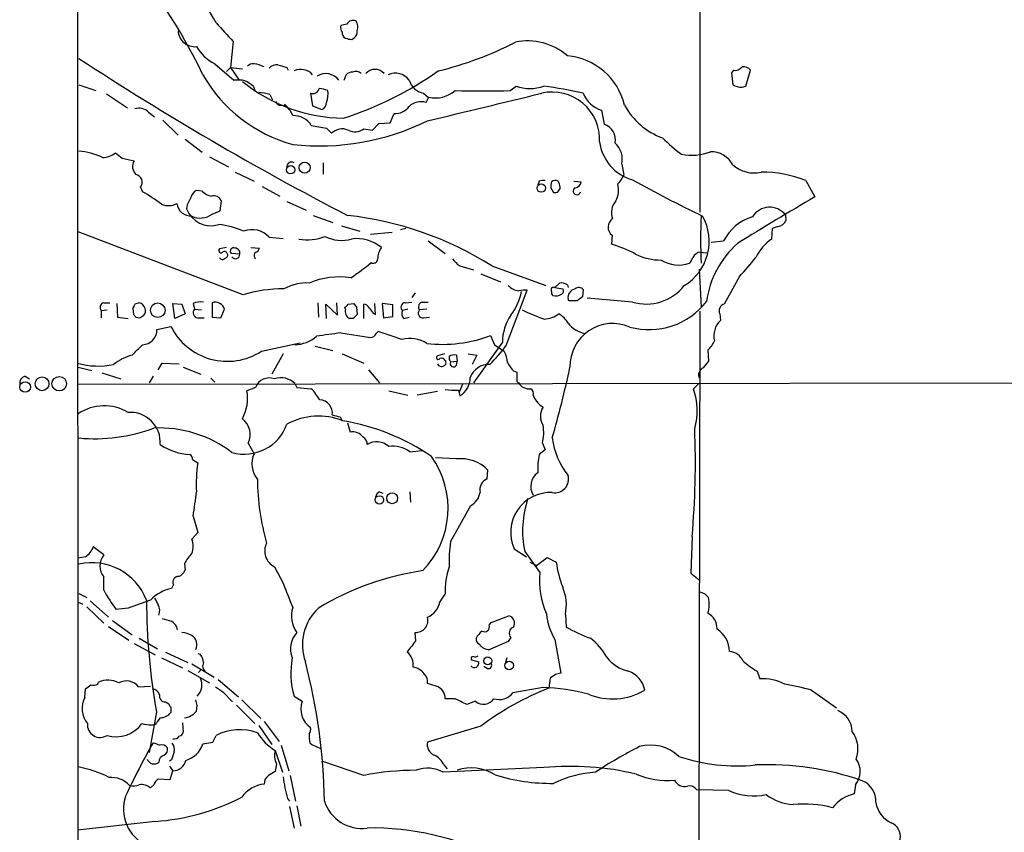
# Model space of a CAD drawing. Extents: x 5 to 1057, y 8 to 907.
# Drawn here: x 56 to 183, y 637 to 742 of the extents above; entities that cross this region are included whole.
import ezdxf

# ---------------------------------------------------------------- set-up
doc = ezdxf.new("R2010")
doc.units = 0
doc.header["$MEASUREMENT"] = 0
doc.layers.add('MAIN', color=5, linetype='CONTINUOUS')

msp = doc.modelspace()

# ---------------------------------------------------------------- linework, layer by layer
at = {"layer": 'MAIN'}
for p, q in [((63.8387, 55.2026), (63.5, 855.218)), ((143.6793, 855.3026), (143.764, 717.3806)), ((98.2133, 741.5953), (97.4513, 741.426)), ((83.566, 739.394), (83.2273, 736.0073)), ((98.8907, 739.648), (99.2293, 739.902)), ((81.1953, 736.5153), (83.6507, 734.3986)), ((82.7193, 735.4993), (83.2273, 736.0073)), ((83.2273, 736.0073), (84.7513, 735.838)), ((83.2273, 736.0073), (84.328, 734.3986)), ((90.5087, 736.0073), (90.678, 735.6686)), ((148.082, 735.6686), (147.828, 735.33)), ((147.828, 735.33), (147.9973, 733.806)), ((149.6907, 733.6366), (150.2833, 735.6686)), ((97.8747, 734.3986), (98.1287, 735.076)), ((63.6693, 733.806), (65.8707, 733.044)), ((67.2253, 732.6206), (69.9347, 730.8426)), ((86.1907, 733.552), (86.36, 733.044)), ((93.5567, 732.7053), (93.8107, 731.0966)), ((108.1193, 732.7053), (108.7967, 732.1126)), ((119.2953, 733.044), (120.0573, 733.6366)), ((149.1827, 733.4673), (149.6907, 733.6366)), ((88.3073, 732.536), (88.646, 731.8586)), ((108.458, 731.52), (108.7967, 732.1973)), ((72.644, 730.25), (73.406, 729.6573)), ((89.916, 731.1813), (90.3393, 731.0966)), ((93.8107, 731.0966), (94.996, 730.5886)), ((103.8013, 728.8953), (104.3093, 730.0806)), ((131.064, 730.504), (131.4027, 728.726)), ((74.5067, 729.234), (76.454, 727.2866)), ((101.5153, 727.964), (102.362, 728.8106)), ((102.362, 728.8106), (103.8013, 728.8953)), ((93.6413, 728.5566), (95.5887, 728.218)), ((95.5887, 728.218), (96.266, 727.5406)), ((100.4147, 728.1333), (101.5153, 727.964)), ((77.3853, 726.7786), (79.5867, 725.0853)), ((69.2573, 724.3233), (70.7813, 723.9846)), ((80.518, 724.4926), (82.9733, 723.2226)), ((95.1653, 723.7306), (95.1653, 722.2913)), ((83.82, 722.5453), (86.2753, 721.36)), ((133.6887, 723.5613), (133.9427, 722.122)), ((123.0207, 721.36), (122.8513, 720.852)), ((127.508, 721.36), (128.4393, 721.2753)), ((157.3953, 721.4446), (158.5807, 719.328)), ((71.628, 720.598), (71.882, 720.0053)), ((79.5867, 720.09), (78.8247, 720.1746)), ((87.2913, 720.6826), (89.5773, 719.4126)), ((124.5447, 720.5133), (124.8833, 719.9206)), ((81.8727, 717.55), (82.042, 718.82)), ((90.5087, 718.7353), (92.964, 717.6346)), ((77.6393, 718.312), (77.5547, 717.804)), ((80.8567, 717.1266), (81.8727, 717.55)), ((93.8953, 716.9573), (96.4353, 716.026)), ((154.7707, 717.042), (154.8553, 716.28)), ((84.836, 706.7126), (63.5847, 714.8406)), ((97.536, 715.6026), (99.9067, 714.9253)), ((105.8333, 715.264), (105.156, 715.0946)), ((153.0773, 715.264), (152.9927, 713.9093)), ((153.8393, 715.518), (153.0773, 715.264)), ((88.2227, 714.1633), (90.0007, 713.994)), ((104.0553, 714.756), (101.2613, 714.502)), ((108.712, 713.6553), (110.9133, 712.0466)), ((132.4187, 714.4173), (132.334, 713.232)), ((145.2033, 713.486), (146.812, 713.6553)), ((82.7193, 712.8086), (81.788, 712.6393)), ((85.852, 712.8086), (86.9527, 712.724)), ((84.4127, 711.962), (83.312, 712.0466)), ((143.8487, 712.216), (144.6953, 712.1313)), ((112.776, 710.438), (114.554, 709.93)), ((116.9247, 710.438), (123.8673, 707.898)), ((143.6793, 710.0146), (143.9333, 705.104)), ((115.4853, 709.422), (118.0253, 708.406)), ((148.844, 709.0833), (146.8967, 705.5273)), ((118.7873, 700.1933), (121.4967, 707.3053)), ((125.0527, 707.644), (125.6453, 708.2366)), ((125.0527, 707.644), (126.0687, 707.4746)), ((126.6613, 707.9826), (126.746, 707.644)), ((128.6933, 707.39), (128.6087, 706.4586)), ((107.0187, 706.9666), (106.5953, 706.374)), ((126.9153, 705.9506), (126.746, 706.12)), ((135.0433, 705.7813), (129.2013, 706.2893)), ((66.548, 704.6806), (67.31, 704.7653)), ((66.548, 704.6806), (66.548, 703.7493)), ((66.8867, 705.6966), (67.6487, 705.6966)), ((68.58, 705.612), (68.6647, 703.834)), ((70.612, 704.9346), (70.6967, 704.1726)), ((71.4587, 705.6966), (70.866, 705.5273)), ((76.0307, 703.6646), (75.7767, 705.612)), ((75.7767, 705.612), (76.962, 705.5273)), ((76.962, 705.5273), (77.3853, 704.2573)), ((78.4013, 705.612), (78.5707, 704.85)), ((78.5707, 704.85), (79.502, 704.7653)), ((80.8567, 705.6966), (80.8567, 703.834)), ((81.9573, 703.7493), (82.4653, 704.85)), ((94.488, 705.6966), (94.5727, 703.834)), ((95.5887, 703.6646), (95.504, 705.5273)), ((95.504, 705.5273), (97.028, 704.088)), ((97.028, 704.088), (96.9433, 705.6966)), ((98.044, 704.85), (97.9593, 705.104)), ((98.3827, 705.5273), (99.1447, 705.612)), ((99.4833, 705.104), (99.568, 704.1726)), ((100.4147, 703.6646), (100.4147, 705.5273)), ((101.9387, 704.1726), (101.854, 705.612)), ((104.14, 705.4426), (102.7853, 705.612)), ((102.7853, 705.612), (102.9547, 703.7493)), ((104.14, 703.9186), (104.14, 705.4426)), ((106.0873, 704.85), (105.41, 704.6806)), ((105.7487, 705.6966), (106.5953, 705.7813)), ((108.5427, 704.85), (107.6113, 704.7653)), ((107.95, 705.7813), (108.712, 705.7813)), ((68.6647, 703.834), (70.0193, 703.6646)), ((71.0353, 703.834), (71.5433, 703.7493)), ((77.3853, 704.2573), (76.0307, 703.6646)), ((78.994, 703.7493), (79.8407, 703.7493)), ((80.8567, 703.834), (81.9573, 703.7493)), ((99.06, 703.6646), (98.552, 703.6646)), ((101.6, 704.342), (101.9387, 704.1726)), ((102.9547, 703.7493), (104.14, 703.9186)), ((105.5793, 703.6646), (106.2567, 703.834)), ((108.1193, 703.7493), (108.8813, 703.834)), ((143.764, 704.596), (143.5947, 624.332)), ((146.304, 704.2573), (146.3887, 703.4106)), ((73.7447, 702.2253), (75.5227, 702.6486)), ((97.4513, 701.802), (101.2613, 701.2093)), ((102.0233, 701.7173), (102.2773, 701.9713)), ((87.2067, 699.4313), (92.202, 700.532)), ((94.1493, 700.1086), (96.4353, 699.516)), ((118.2793, 700.6166), (114.554, 695.3673)), ((117.2633, 700.278), (118.5333, 699.4313)), ((144.78, 699.6006), (144.8647, 698.1613)), ((90.0007, 699.0926), (88.5613, 696.468)), ((97.6207, 699.0926), (100.4147, 697.9073)), ((110.8287, 699.0926), (109.8973, 698.8386)), ((112.3527, 698.9233), (112.4373, 698.1613)), ((113.8767, 699.0926), (114.9773, 698.9233)), ((114.9773, 698.9233), (114.3847, 697.738)), ((63.5847, 697.3993), (65.3627, 696.976)), ((73.914, 697.0606), (74.422, 697.9073)), ((74.422, 697.9073), (76.6233, 697.8226)), ((77.1313, 697.3993), (79.4173, 696.468)), ((101.0073, 697.0606), (102.4467, 695.3673)), ((111.5907, 698.0766), (112.4373, 698.1613)), ((112.3527, 697.6533), (112.4373, 698.1613)), ((56.7267, 696.214), (57.3193, 695.8753)), ((63.5847, 695.198), (865.632, 696.214)), ((66.6327, 696.6373), (69.088, 695.8753)), ((73.2367, 696.214), (72.7287, 695.3673)), ((80.6873, 695.96), (81.1953, 695.452)), ((119.7187, 696.8913), (120.142, 696.722)), ((86.4447, 694.7746), (85.344, 694.3513)), ((91.5247, 695.2826), (91.7787, 694.7746)), ((91.7787, 694.7746), (93.6413, 694.6053)), ((113.1993, 695.2826), (112.6913, 694.182)), ((143.5947, 695.2826), (142.9173, 694.6053)), ((103.632, 694.3513), (106.0873, 693.7586)), ((109.8973, 694.2666), (107.2727, 693.7586)), ((112.6067, 694.436), (112.776, 693.674)), ((97.3667, 690.9646), (97.6207, 690.4566)), ((98.298, 690.2026), (98.6367, 689.0173)), ((85.5133, 687.578), (86.2753, 686.2233)), ((123.444, 687.578), (123.7827, 686.7313)), ((106.3413, 686.4773), (107.95, 686.6466)), ((112.3527, 685.546), (109.6433, 685.7153)), ((123.7827, 686.7313), (123.0207, 686.1386)), ((78.3167, 685.4613), (78.994, 685.038)), ((116.332, 683.006), (116.4167, 684.1066)), ((102.4467, 681.3126), (102.87, 681.1433)), ((106.3413, 681.3126), (106.426, 679.958)), ((111.5907, 674.878), (114.2153, 679.5346)), ((78.4013, 678.18), (78.994, 676.0633)), ((78.994, 676.0633), (78.232, 675.2166)), ((142.748, 675.5553), (142.5787, 670.814)), ((66.8867, 673.1846), (65.532, 674.2006)), ((64.516, 672.9306), (63.5847, 672.7613)), ((119.8033, 673.9466), (121.412, 672.9306)), ((121.158, 673.608), (123.1053, 670.8986)), ((77.3007, 672.084), (77.3853, 671.2373)), ((88.9, 671.6606), (90.0007, 669.544)), ((121.8353, 672.2533), (122.682, 671.83)), ((122.682, 671.83), (124.0367, 672.846)), ((124.0367, 672.846), (125.222, 672.2533)), ((142.5787, 670.814), (143.6793, 669.9673)), ((66.8867, 668.6126), (66.8867, 670.306)), ((75.8613, 669.3746), (75.6073, 668.8666)), ((63.6693, 668.1893), (64.6853, 667.6813)), ((110.236, 667.0886), (110.9133, 668.1046)), ((63.5847, 667.0886), (64.1773, 666.8346)), ((65.1087, 667.258), (67.4793, 665.1413)), ((64.6853, 666.496), (66.8867, 664.3793)), ((70.0193, 666.3266), (68.4953, 666.1573)), ((126.4073, 665.48), (126.492, 663.8713)), ((67.9873, 664.718), (70.5273, 662.8553)), ((116.586, 664.1253), (116.84, 664.464)), ((116.84, 664.464), (119.126, 665.3106)), ((67.4793, 663.956), (70.104, 662.178)), ((107.1033, 662.0933), (107.0187, 663.194)), ((70.7813, 661.7546), (73.4907, 660.3153)), ((71.4587, 662.432), (73.8293, 661.0773)), ((119.0413, 662.0086), (116.6707, 660.9926)), ((119.38, 662.5166), (119.0413, 662.0086)), ((125.0527, 662.2626), (125.8147, 657.9446)), ((74.8453, 660.654), (77.724, 659.2993)), ((78.994, 660.4846), (79.3327, 660.4)), ((74.3373, 659.892), (77.0467, 658.622)), ((78.232, 659.13), (81.1107, 657.4366)), ((114.3, 659.638), (115.2313, 659.384)), ((118.872, 659.892), (118.7027, 659.2993)), ((77.724, 658.2833), (80.518, 656.6746)), ((79.502, 658.4526), (79.0787, 658.0293)), ((116.332, 658.5373), (115.9087, 658.7913)), ((125.1373, 657.7753), (124.46, 657.2673)), ((151.13, 658.1986), (151.4687, 657.1826)), ((66.1247, 656.5053), (66.2093, 656.7593)), ((81.6187, 657.098), (84.2433, 654.8966)), ((109.728, 656.2513), (108.6273, 656.59)), ((124.46, 657.2673), (124.2907, 655.9973)), ((64.4313, 654.812), (64.516, 655.9126)), ((71.374, 656.1666), (72.898, 656.2513)), ((82.296, 655.4893), (83.4813, 654.2193)), ((123.5287, 656.082), (119.634, 655.4046)), ((158.1573, 655.7433), (161.3747, 653.4573)), ((74.8453, 654.2193), (75.2687, 653.9653)), ((84.6667, 654.4733), (87.122, 652.1026)), ((91.44, 654.9813), (92.456, 654.304)), ((112.1833, 654.6426), (110.9133, 654.6426)), ((114.808, 654.304), (113.7073, 653.8806)), ((73.66, 652.9493), (72.7287, 647.7)), ((75.5227, 653.542), (75.5227, 652.8646)), ((83.9893, 653.796), (86.36, 651.4253)), ((74.168, 652.1873), (73.7447, 651.5946)), ((77.0467, 651.51), (77.1313, 650.3246)), ((87.5453, 651.6793), (89.4927, 649.1393)), ((86.868, 651.1713), (88.5613, 648.716)), ((115.4853, 651.0866), (108.6273, 649.0546)), ((79.6713, 648.8006), (80.9413, 649.0546)), ((80.9413, 649.0546), (81.3647, 649.9013)), ((93.472, 648.97), (93.726, 648.716)), ((88.9847, 647.954), (89.916, 645.16)), ((89.7467, 648.6313), (90.7627, 645.3293)), ((93.726, 648.716), (94.8267, 648.208)), ((75.6073, 646.7686), (75.3533, 646.5993)), ((100.4147, 644.7366), (94.996, 646.5993)), ((75.3533, 645.922), (75.7767, 645.3293)), ((75.438, 644.2286), (75.7767, 645.3293)), ((89.154, 646.2606), (88.9847, 645.2446)), ((123.6133, 645.7526), (110.6593, 645.16)), ((110.744, 646.0913), (111.1673, 645.5833)), ((73.914, 644.3133), (75.438, 644.2286)), ((90.932, 644.7366), (91.6093, 641.4346)), ((72.898, 643.128), (73.3213, 643.5513)), ((147.4893, 642.7893), (143.3407, 642.874)), ((163.83, 643.5513), (163.6607, 642.366)), ((90.5933, 641.7733), (90.8473, 641.4346)), ((90.8473, 640.7573), (91.44, 637.9633)), ((91.7787, 640.842), (92.2867, 638.2173)), ((73.4907, 638.81), (63.5, 637.7093))]:
    msp.add_line(p, q, dxfattribs=at)
for centre, radius in [((92.7836, 723.1155), 0.7132), ((90.9844, 722.8316), 0.5395), ((123.2864, 720.4707), 0.5376), ((73.8444, 704.7262), 0.938), ((58.9358, 695.2375), 0.8822), ((61.1348, 695.2499), 0.9348), ((56.7539, 694.8273), 0.6861), ((102.4261, 680.2706), 0.5388), ((104.0699, 680.488), 0.7053), ((116.3962, 659.5216), 0.5161), ((119.17, 658.9238), 0.559)]:
    msp.add_circle(centre, radius, dxfattribs=at)
for centre, radius, start, end in [((34.725, 716.0101), 53.2781, 28.907534, 41.284066), ((14.2946, 703.7056), 72.5135, 25.633586, 34.696083), ((675.1292, 1290.9171), 808.7798, 222.7646826, 222.99386), ((99.0228, 741.1999), 0.9009, 65.338132, 153.96682), ((98.2843, 741.2238), 1.3688, 339.686458, 35.496804), ((78.6236, 740.8809), 2.1736, 183.489517, 275.308503), ((98.383, 741.1721), 0.9657, 164.75633, 217.8703), ((98.4038, 740.5158), 0.7857, 175.364144, 242.746833), ((98.5825, 740.6518), 0.9902, 310.782042, 5.60984), ((98.9332, 742.0623), 2.4147, 248.392463, 268.991501), ((100.1749, 777.1447), 42.7021, 283.277236, 297.621321), ((121.4856, 731.5309), 7.9242, 49.220286, 101.006616), ((83.6489, 741.5347), 5.587, 210.291722, 243.949535), ((281.134, 1069.5924), 397.216, 236.806232, 242.593939), ((86.1785, 735.5298), 0.9902, 84.39016, 139.217958), ((85.5705, 732.2838), 4.2898, 62.590317, 80.543606), ((125.9212, 729.2255), 8.3387, 13.564792, 84.908027), ((89.1179, 735.2377), 1.1272, 79.500563, 142.581105), ((174.5928, 1032.5329), 308.2168, 253.939374, 254.168552), ((92.3051, 733.8354), 1.9509, 39.488196, 116.323381), ((95.5236, 733.1308), 2.0997, 37.143325, 122.246622), ((84.5238, 771.2604), 43.8284, 287.618958, 305.511144), ((98.8785, 734.4288), 0.9905, 84.391856, 139.200438), ((99.3936, 734.4714), 1.0318, 48.595194, 113.916819), ((101.854, 734.1977), 1.5819, 41.471114, 138.528886), ((104.4945, 733.1075), 2.1845, 36.228881, 115.695862), ((148.2873, 736.7772), 1.1275, 259.508338, 322.575172), ((149.3881, 734.9837), 1.1272, 37.418895, 100.499437), ((96.2353, 744.5011), 19.0578, 209.640357, 254.900137), ((84.0319, 728.5987), 5.8124, 79.511323, 93.760372), ((98.0626, 750.5368), 21.0505, 230.776318, 269.258012), ((83.4919, 730.8295), 3.8335, 45.250475, 65.362339), ((108.552, 735.0523), 2.3866, 195.89692, 259.554075), ((86.6478, 727.3372), 5.4572, 72.296486, 87.687485), ((93.8376, 733.5019), 0.8447, 250.576145, 346.031208), ((94.5088, 730.1426), 3.1589, 66.705668, 87.305524), ((93.0072, 732.5782), 2.79, 337.710456, 9.610874), ((-773.0042, 4413.9174), 3788.7716, 283.4558411, 283.6850245), ((109.6582, 735.9475), 3.8479, 257.062414, 311.012653), ((115.7393, 934.3839), 201.3713, 268.988166, 271.011834), ((121.8353, 738.1355), 4.8375, 248.435686, 291.564314), ((124.7242, 726.7656), 6.0945, 356.937504, 102.941486), ((113.0606, 661.7536), 72.6535, 77.574616, 81.648415), ((132.2364, 734.1438), 3.824, 202.097172, 252.145959), ((149.3809, 736.4048), 2.9442, 241.969182, 266.13997), ((89.6991, 731.7793), 0.6362, 188.13265, 289.936166), ((94.6368, 731.4715), 0.9532, 292.138512, 2.91674), ((107.8231, 729.2476), 2.3594, 74.389837, 131.598046), ((71.4266, 729.0822), 1.687, 43.808712, 109.409138), ((87.8397, 728.3435), 3.7378, 23.377122, 51.432358), ((104.4612, 732.2646), 2.1893, 266.021412, 325.099102), ((142.0329, 735.503), 9.0976, 208.361709, 250.111647), ((91.34, 727.1084), 2.7191, 32.182063, 91.460429), ((94.7236, 757.3809), 31.4696, 263.700724, 296.219653), ((97.6542, 726.1033), 1.9982, 68.618697, 134.004445), ((99.2849, 729.414), 1.7078, 238.109841, 311.417894), ((130.6871, 726.657), 2.1893, 349.834199, 70.921157), ((136.7289, 727.2624), 5.9758, 187.910302, 253.616033), ((130.8763, 724.1693), 2.8774, 347.801215, 46.909622), ((154.5123, 742.5312), 22.0317, 225.016366, 233.454504), ((62.9038, 716.5884), 8.6999, 64.002212, 84.952069), ((66.5791, 727.5188), 3.1139, 272.543742, 306.030079), ((238.1686, 936.3239), 271.0632, 231.224775, 231.453945), ((142.6813, 731.3215), 6.6168, 258.775317, 291.614885), ((145.1585, 721.9443), 3.2259, 28.358857, 90.706903), ((72.0253, 723.2552), 1.4421, 149.615437, 226.646526), ((91.0978, 723.2403), 0.5979, 55.087269, 189.85144), ((150.6839, 726.3973), 3.9684, 227.390662, 283.911582), ((151.6331, 706.9123), 15.633, 68.371187, 89.982041), ((70.8199, 721.2137), 1.016, 322.695838, 77.759904), ((123.6133, 719.496), 1.9559, 85.031528, 107.636421), ((126.1111, 720.7251), 1.5806, 159.629778, 187.700518), ((125.1176, 720.6685), 0.7789, 62.602583, 128.824094), ((124.2054, 720.5131), 1.527, 3.187323, 33.684864), ((127.5503, 721.4023), 0.898, 278.130102, 351.869898), ((130.4582, 723.7201), 3.8335, 315.250475, 335.362339), ((228.235, 891.6889), 194.0077, 241.2917, 244.300294), ((59.6564, 698.6678), 24.5918, 53.345756, 60.188883), ((79.4029, 719.0176), 1.2934, 116.553165, 166.114173), ((81.1492, 721.4484), 2.0704, 221.002913, 259.503081), ((125.0405, 720.592), 0.6896, 256.822283, 0.498573), ((127.889, 720.09), 0.4733, 116.570465, 349.691906), ((129.9205, 720.2822), 3.3429, 334.061953, 12.773271), ((331.9131, 591.8101), 284.0033, 153.320366, 153.549531), ((81.1054, 718.4698), 0.9999, 20.501052, 109.474995), ((134.5309, 717.3407), 2.1822, 137.31955, 201.695608), ((326.0198, 429.7434), 334.5072, 120.036691, 122.033932), ((75.2263, 720.3864), 2.1794, 245.925932, 299.054859), ((78.1574, 718.7652), 1.8941, 188.620361, 272.257241), ((80.6969, 718.9683), 3.351, 200.33151, 287.477341), ((152.7457, 715.3865), 2.6156, 39.267059, 147.599875), ((79.34, 719.1111), 2.4977, 243.665772, 307.389707), ((93.5404, 673.4946), 43.7223, 57.667155, 83.753048), ((133.2012, 715.4461), 1.2925, 122.680625, 232.743568), ((138.2577, 713.6162), 6.6909, 301.282292, 29.123305), ((194.9029, 713.8669), 51.0632, 176.530277, 183.469611), ((152.3615, 710.8373), 6.224, 107.043035, 153.078836), ((153.4952, 717.0351), 1.5557, 282.779289, 330.961852), ((80.5309, 704.7807), 11.0537, 66.600763, 83.911499), ((85.9865, 712.0085), 3.1054, 43.937977, 110.072326), ((93.1686, 719.652), 5.854, 258.811379, 292.611132), ((97.5328, 718.2795), 4.5519, 242.334379, 286.242784), ((99.515, 708.9772), 4.9828, 50.257442, 98.180351), ((156.9394, 708.4702), 6.7201, 125.965253, 152.83211), ((81.9996, 712.4276), 0.2993, 134.986464, 315.013536), ((82.4568, 711.9535), 0.3594, 15.010476, 133.083337), ((83.6224, 712.343), 0.4292, 62.587157, 223.678315), ((83.8213, 712.1135), 0.6105, 345.631426, 90.122006), ((86.3599, 712.8088), 0.5988, 278.140927, 351.859073), ((104.7956, 711.2636), 2.603, 143.591026, 179.537752), ((127.7617, 697.4547), 16.4265, 62.026696, 73.838283), ((156.6627, 704.2171), 12.1643, 131.578112, 172.20942), ((82.1932, 711.714), 0.4415, 203.406467, 323.919193), ((82.4795, 711.8349), 0.3874, 280.48609, 33.119959), ((83.8602, 711.926), 0.5537, 213.147526, 3.72803), ((86.8679, 711.7926), 0.5986, 134.986464, 225.006769), ((101.6423, 711.327), 0.552, 237.533585, 355.594926), ((114.8492, 713.4425), 3.6504, 214.606903, 235.393097), ((138.7318, 718.5756), 7.3757, 243.724686, 270.286647), ((141.0265, 714.7498), 4.207, 237.542178, 289.189522), ((141.2061, 711.9438), 1.6763, 315.870102, 346.011837), ((143.9475, 710.9672), 1.2527, 94.523588, 152.862215), ((133.2608, 724.6576), 22.0317, 315.016366, 323.454504), ((86.625, 727.9608), 22.5633, 302.418939, 310.725238), ((97.2857, 698.879), 10.1372, 81.858547, 112.616735), ((89.9475, 689.9621), 17.513, 89.549168, 106.969834), ((93.0815, 702.0264), 6.2177, 87.180943, 118.808291), ((120.7775, 709.6768), 2.4857, 225.694362, 261.171295), ((121.2004, 703.9612), 3.3572, 84.936598, 103.863222), ((124.8919, 707.3476), 0.3372, 61.519721, 218.86146), ((125.8571, 706.9247), 1.3289, 52.758438, 99.170997), ((125.7581, 707.1924), 0.4197, 289.665766, 42.257158), ((127.9076, 706.3188), 1.1785, 101.268934, 189.711697), ((128.1457, 706.9571), 0.698, 38.3278, 132.148899), ((136.8296, 711.7631), 6.2428, 253.373192, 321.747409), ((113.4249, 708.5598), 7.4472, 323.096404, 348.977956), ((125.0949, 707.009), 0.4826, 164.742799, 232.137512), ((125.1798, 707.8128), 1.2446, 252.169215, 305.318257), ((127.4233, 451.9508), 254.0003, 89.885409, 90.114591), ((255.2699, 536.8547), 211.6803, 126.752594, 126.981777), ((67.0289, 705.0847), 0.6281, 103.082803, 220.040317), ((69.9085, 705.5869), 0.9594, 317.162672, 356.438195), ((71.1202, 704.5961), 1.1514, 17.097241, 72.902759), ((71.5012, 704.6383), 0.7781, 314.989586, 22.382538), ((79.4174, 702.9862), 2.8155, 83.092813, 111.154832), ((79.067, 704.4091), 0.6639, 138.382946, 263.686497), ((81.2433, 704.4797), 1.2769, 16.858269, 107.624662), ((97.6629, 705.8239), 0.7785, 292.378134, 337.605454), ((99.0389, 704.5748), 1.0322, 164.537986, 241.856009), ((226.3139, 790.0079), 152.6259, 213.57026, 213.799443), ((100.3362, 704.7172), 0.8139, 21.787031, 84.465227), ((270.6549, 831.6685), 211.6403, 216.756633, 216.985837), ((105.7607, 705.1282), 0.5686, 91.209443, 231.920872), ((106.12, 704.2768), 0.8168, 150.371708, 228.548797), ((108.0193, 704.3343), 0.5935, 133.42971, 279.700392), ((108.0924, 705.1694), 0.6283, 103.100569, 220.028583), ((133.2925, 730.9701), 29.0219, 244.54606, 250.695112), ((137.2139, 711.5464), 9.3263, 254.392492, 322.477406), ((147.1413, 704.6398), 0.9206, 105.408507, 204.55213), ((155.5159, 788.6532), 119.7133, 224.885409, 225.114592), ((-12.8853, 830.9302), 152.6538, 303.578058, 303.80722), ((226.3139, 576.9187), 179.6053, 134.885409, 135.114591), ((124.6151, 700.5179), 6.3366, 145.707792, 179.10751), ((123.4534, 707.1527), 3.5811, 273.916565, 306.047488), ((124.121, 701.6323), 2.9939, 28.742881, 61.257119), ((148.3326, 701.4233), 2.7799, 134.367487, 193.252912), ((71.8032, 702.218), 1.9416, 272.325993, 0.21543), ((82.8074, 706.2792), 8.1393, 206.49107, 302.717927), ((129.795, 705.505), 3.9008, 218.588696, 256.172161), ((132.5139, 697.5029), 5.5149, 66.593645, 181.076397), ((91.3969, 704.6992), 4.423, 271.655741, 311.344588), ((168.0139, 167.9316), 538.5134, 97.529244, 97.865571), ((101.219, 702.0983), 0.89, 272.724168, 334.652905), ((88.6253, 655.9353), 48.0176, 69.647853, 73.482249), ((106.3665, 697.1073), 3.9864, 56.913468, 105.140657), ((110.5747, 717.7224), 17.3942, 263.291356, 290.813387), ((413.2948, 827.8537), 322.3511, 203.084564, 203.313777), ((-267.4702, 1038.2755), 478.9595, 314.885409, 315.114592), ((101.0954, 713.3047), 22.0207, 315.015823, 323.457996), ((143.128, 701.6757), 2.6524, 308.523515, 340.400957), ((71.8929, 693.2288), 5.8559, 103.485458, 129.644218), ((110.0243, 698.627), 0.2468, 120.97172, 329.040224), ((110.4476, 698.0342), 0.5116, 24.456004, 114.430979), ((112.1839, 698.5848), 0.7811, 167.490286, 220.586974), ((112.0563, 697.9074), 1.0583, 73.734814, 126.872063), ((113.6424, 697.2106), 5.3714, 8.364676, 24.420296), ((66.1707, 707.2404), 9.7077, 254.031337, 281.804883), ((110.4274, 698.0514), 0.5773, 203.345833, 303.255183), ((110.6028, 697.9637), 0.4196, 289.665766, 42.276444), ((111.9717, 697.865), 0.4358, 150.953057, 330.941566), ((116.574, 695.1314), 2.6084, 87.875408, 159.506428), ((122.4368, 699.5871), 3.8282, 204.624302, 224.763999), ((-3.9456, 725.278), 133.8804, 343.946457, 347.981015), ((144.5744, 696.3969), 0.996, 112.870767, 206.017091), ((356.2161, 528.3759), 271.1024, 141.223963, 141.45313), ((56.9469, 695.3334), 0.9078, 104.039305, 188.578205), ((88.2362, 694.0673), 1.926, 69.83949, 158.455456), ((89.7315, 693.4497), 2.5642, 45.627272, 108.921806), ((111.464, 695.9961), 2.6671, 299.466701, 1.041939), ((374.1418, 696.214), 254.0003, 179.885409, 180.114592), ((88.7228, 689.7033), 6.9442, 29.910775, 44.903734), ((112.0137, 699.5567), 5.1549, 257.674451, 276.605684), ((120.4384, 695.6637), 0.2994, 171.878017, 261.859073), ((121.6943, 696.0589), 1.471, 208.044077, 278.825821), ((121.56, 693.9702), 0.73, 343.151161, 60.453707), ((134.6611, 691.7494), 8.7362, 344.675856, 19.081001), ((79.8464, 693.3777), 5.5831, 331.464317, 10.042697), ((123.8841, 694.163), 1.675, 193.971531, 224.136456), ((66.9361, 686.3774), 6.0281, 59.237883, 123.777061), ((94.6441, 691.4469), 1.7219, 352.380508, 86.740617), ((125.0399, 694.7652), 2.9475, 216.872619, 239.155591), ((125.4334, 691.0493), 2.2434, 148.105883, 211.894117), ((70.2579, 687.6472), 3.9174, 356.508058, 93.491942), ((83.2623, 688.6894), 2.5105, 333.722783, 53.621257), ((94.5499, 682.7147), 8.3602, 67.82545, 118.906694), ((160.3616, 945.103), 261.8295, 255.84916, 256.078332), ((65.7013, 710.1246), 21.9635, 264.691567, 290.300214), ((74.0747, 674.1799), 15.3639, 52.645369, 92.810745), ((85.0076, 692.0126), 5.8463, 254.005738, 340.21123), ((93.2356, 662.709), 28.1053, 55.547796, 80.849164), ((118.2524, 688.9149), 5.361, 345.559383, 10.197305), ((33.8037, 685.1595), 109.3668, 354.962002, 2.243383), ((98.9754, 687.4087), 1.6439, 34.508882, 101.890274), ((99.9319, 687.5186), 0.9128, 353.078198, 64.142372), ((134.3195, 689.4589), 9.6806, 187.142121, 218.524856), ((78.2773, 693.3865), 7.2541, 235.494772, 267.63533), ((102.0698, 685.4643), 2.3017, 47.255434, 122.356066), ((104.1336, 683.4035), 3.7845, 54.312902, 97.616453), ((77.6394, 685.5459), 0.6826, 352.88019, 60.261365), ((89.0328, 684.8987), 3.0591, 154.342109, 220.270563), ((99.7567, 679.1781), 11.5298, 315.887296, 35.568006), ((131.8227, 684.3183), 8.9883, 168.315646, 183.510089), ((98.4568, 682.287), 19.6563, 171.954734, 182.84143), ((112.9259, 680.7075), 4.8723, 44.237476, 96.75614), ((124.0496, 682.021), 2.1185, 124.446956, 212.289485), ((125.064, 682.9434), 1.7508, 258.467997, 16.113069), ((116.7261, 683.0631), 30.0277, 180.270569, 196.154366), ((116.9402, 681.5545), 1.5737, 112.734406, 191.973974), ((29.3716, 686.4017), 49.7143, 350.480742, 354.124511), ((102.7488, 680.5568), 0.8139, 111.787031, 174.465227), ((113.052, 681.6105), 2.3796, 299.265549, 350.75024), ((124.5114, 676.068), 5.164, 87.751518, 204.255621), ((134.007, 676.257), 13.1192, 161.287041, 191.649109), ((63.1181, 675.0903), 2.5726, 302.913602, 339.767441), ((75.7552, 674.2853), 2.6461, 339.393269, 20.606731), ((89.8906, 673.6841), 2.253, 152.952728, 243.916042), ((126.7955, 672.4643), 15.3952, 170.979797, 182.992464), ((68.6645, 671.7453), 2.2874, 141.006503, 218.993497), ((81.9654, 669.6398), 5.2663, 135.147709, 152.346452), ((65.3013, 664.5616), 7.6146, 21.420799, 102.375863), ((119.9578, 668.6268), 9.0596, 160.435217, 183.304403), ((138.5149, 674.0315), 13.4113, 187.619261, 201.868922), ((76.4879, 669.6907), 0.7017, 85.848649, 206.769509), ((75.9461, 671.8297), 1.5564, 292.381136, 337.627074), ((113.3207, 635.2185), 36.3208, 98.368342, 121.076219), ((134.1958, 669.9249), 11.1332, 174.982533, 203.057155), ((147.1989, 690.9084), 61.0579, 200.481427, 203.65389), ((83.0385, 677.4399), 18.4066, 208.657537, 217.804274), ((76.7589, 663.6491), 5.3431, 102.446692, 136.269425), ((120.5053, 666.7121), 6.0293, 348.208298, 22.670889), ((143.5101, 666.75), 1.6439, 34.508882, 78.113137), ((325.4663, -52.862), 763.2073, 109.3252405, 109.5544165), ((158.6784, 667.7036), 86.2892, 180.239704, 189.845195), ((285.3098, 794.1732), 246.8296, 210.85116, 211.080343), ((72.4451, 665.9782), 1.6593, 339.434256, 27.718657), ((107.4842, 667.7238), 2.8242, 293.875767, 347.002038), ((140.7272, 666.836), 4.223, 343.679446, 11.546748), ((94.4454, 665.2638), 3.3757, 160.127536, 217.817374), ((98.9427, 661.5829), 6.4498, 132.651948, 199.933243), ((132.0129, 666.4172), 8.1059, 186.037716, 210.833321), ((143.813, 663.7235), 2.1549, 357.17517, 63.337446), ((159.6849, 961.1108), 308.1687, 253.938079, 254.167275), ((74.9261, 663.3476), 1.455, 7.304758, 62.0841), ((107.1402, 664.7317), 1.5425, 265.482211, 15.399442), ((115.9789, 663.9172), 0.6418, 239.659382, 18.920543), ((118.9084, 664.3793), 0.9564, 327.915237, 76.84867), ((76.2852, 659.0475), 4.2014, 62.395041, 80.729815), ((94.1236, 661.0689), 3.1646, 137.815096, 201.832677), ((117.6016, 660.9929), 3.0674, 129.397568, 152.020577), ((120.0008, 663.0811), 0.839, 109.646474, 222.280579), ((139.0874, 687.1568), 26.4737, 241.590525, 249.057102), ((144.087, 660.6788), 3.4875, 0.982493, 57.413137), ((77.5105, 661.6029), 1.3726, 333.601088, 58.288856), ((147.5505, 630.0238), 51.6181, 141.590045, 143.601322), ((115.6758, 662.3685), 0.7857, 175.364144, 242.746833), ((116.586, 662.5165), 1.5263, 213.684862, 273.181288), ((125.1977, 656.4759), 7.4211, 28.145923, 53.377626), ((76.6088, 658.7207), 3.1999, 10.417271, 31.654071), ((104.6792, 659.0134), 2.1079, 351.631187, 51.106289), ((147.3766, 658.5826), 2.165, 24.157034, 84.768673), ((80.5285, 658.845), 0.8962, 149.540614, 234.651834), ((101.245, 657.9504), 10.2447, 169.075057, 196.847094), ((19.5473, 640.2099), 75.7973, 0.925801, 14.653066), ((114.6742, 659.2282), 0.5785, 217.505787, 15.624315), ((114.4975, 659.8074), 0.2601, 77.454468, 220.620402), ((114.7235, 660.9916), 0.9456, 259.674018, 296.58673), ((116.4731, 658.9606), 0.4462, 251.565051, 34.694341), ((135.5749, 662.9165), 4.8311, 217.483772, 257.573331), ((156.1034, 667.0409), 10.145, 228.280068, 240.644185), ((106.4227, 656.4784), 2.2543, 37.797632, 81.273934), ((107.1884, 656.8159), 1.4565, 351.077682, 45.792749), ((167.8024, 488.5042), 174.5652, 103.917664, 104.146839), ((133.3721, 655.0557), 3.3512, 11.840052, 69.690283), ((65.4897, 658.3251), 1.9274, 261.153943, 289.235894), ((67.4347, 654.021), 3, 62.19636, 114.108703), ((69.8017, 654.909), 2.0134, 38.654475, 118.726515), ((77.5146, 656.4535), 2.028, 313.451518, 26.298455), ((151.9581, 651.5274), 5.6763, 61.277163, 94.946044), ((149.7211, 625.6), 31.3016, 74.36467, 80.87348), ((-62.1152, 825.4516), 211.6103, 306.7566, 306.985838), ((73.0337, 654.8179), 1.1011, 17.587464, 83.832202), ((251.1206, 909.8392), 305.2796, 236.196632, 236.425805), ((109.2787, 654.6793), 1.635, 358.713813, 74.049309), ((137.7043, 621.5955), 36.9244, 111.301299, 126.994872), ((117.8751, 656.7355), 2.2057, 251.595444, 322.886442), ((122.8622, 630.9056), 25.1852, 75.023345, 88.483551), ((132.5005, 662.8119), 8.1976, 247.555084, 300.426387), ((67.1476, 653.3734), 3.0738, 152.093523, 219.329671), ((74.8184, 654.9746), 0.7559, 166.535519, 272.039726), ((75.8189, 654.0076), 0.5518, 184.396316, 237.536771), ((76.845, 653.6396), 2.0703, 342.99087, 23.746961), ((95.1833, 653.3182), 2.9, 160.127287, 235.882519), ((-77.5546, 273.2616), 425.9718, 63.320369, 63.549552), ((115.8395, 655.5508), 1.6181, 230.398436, 325.856211), ((74.1679, 653.881), 1.6937, 270.003383, 323.121983), ((77.0654, 654.4058), 2.2309, 276.054308, 322.054963), ((160.3117, 650.2764), 3.0978, 2.458783, 66.559767), ((66.421, 651.2983), 1.6559, 175.601295, 302.471192), ((68.4883, 653.8002), 4.073, 253.184477, 324.332646), ((73.0672, 656.1031), 4.8471, 254.811751, 270.001182), ((73.152, 651.9335), 0.6827, 262.873943, 330.239505), ((76.5385, 650.4094), 0.5988, 278.140927, 351.859073), ((84.4253, 643.8726), 6.7611, 70.351534, 116.915613), ((92.9217, 654.177), 7.3638, 212.319617, 237.680384), ((92.4131, 650.7058), 1.163, 326.894758, 10.478021), ((160.2884, 648.1495), 3.851, 340.330864, 35.930458), ((160.8244, 599.5038), 100.5908, 150.543892, 154.405719), ((158.3384, 860.4591), 227.9692, 248.080499, 248.309672), ((74.9015, 648.1232), 1.098, 342.038641, 43.952068), ((75.9742, 650.2118), 0.7599, 254.935992, 328.665147), ((96.7311, 649.7744), 3.3569, 174.937847, 193.864449), ((110.0572, 648.7112), 1.4706, 166.49578, 246.63411), ((74.3797, 647.8272), 0.857, 32.892696, 110.234435), ((74.2669, 648.1091), 0.8524, 298.681808, 12.43184), ((329.7839, 562.5992), 267.7503, 161.448775, 161.677951), ((76.4983, 649.8976), 3.3573, 286.823803, 340.928218), ((91.2612, 647.3264), 2.3614, 164.587195, 206.829815), ((160.0612, 600.5586), 53.618, 116.69389, 123.712236), ((137.399, 643.3641), 5.2931, 46.318161, 105.609808), ((73.3954, 647.213), 0.9885, 201.339643, 307.614183), ((74.9232, 646.4696), 0.9253, 105.494612, 182.452706), ((75.7077, 647.1512), 1.8232, 272.168901, 345.151986), ((108.585, 645.2023), 2.3349, 22.380135, 67.619865), ((148.518, 669.4186), 23.4462, 251.438858, 275.772039), ((161.6969, 645.2581), 2.7319, 321.334951, 35.726383), ((61.0752, 631.9441), 14.118, 62.63798, 79.761181), ((215.5502, 433.3342), 246.8296, 120.848162, 121.077365), ((107.213, 610.9625), 34.4515, 90.041577, 101.380839), ((108.6446, 641.4735), 4.2011, 61.343063, 110.286758), ((114.2844, 640.0784), 5.6463, 57.140211, 109.095041), ((127.0606, 609.7701), 36.1472, 76.414742, 95.472514), ((131.1223, 631.1527), 14.0313, 93.351546, 116.400879), ((152.5162, 609.3502), 36.7777, 70.691845, 92.556107), ((67.7985, 641.1902), 3.3007, 43.603058, 94.073991), ((75.1425, 642.7463), 1.9912, 128.095812, 156.153792), ((88.9425, 643.5935), 1.3978, 125.137421, 178.257715), ((110.1474, 647.3805), 20.3422, 187.949142, 196.000412), ((124.5948, 668.0892), 24.3703, 252.700772, 270.678293), ((139.5726, 654.617), 10.5107, 247.50568, 274.854091), ((141.7742, 644.7976), 1.466, 206.477657, 285.067617), ((163.5994, 641.411), 2.859, 357.07885, 67.864036), ((74.5748, 640.4064), 5.148, 150.279691, 235.08065), ((70.7188, 645.0818), 1.7, 251.830441, 295.800831), ((71.7036, 641.7254), 1.8423, 49.583567, 97.639241), ((88.0453, 639.4928), 4.1733, 96.88116, 144.054387), ((142.3519, 642.2038), 1.1945, 34.129076, 99.473362), ((150.6855, 649.9758), 7.8652, 246.022866, 281.959267), ((71.4369, 667.6395), 28.9026, 274.07484, 297.241236), ((100.1523, 642.9742), 5.0576, 197.722747, 277.792054), ((156.0024, 646.9804), 5.973, 231.880865, 267.930454), ((164.6998, 637.6488), 4.8303, 102.422664, 142.519208), ((169.8448, 641.7458), 3.424, 188.067154, 245.078536), ((157.0365, 625.3155), 15.7455, 75.921129, 94.552651), ((101.5597, 603.3915), 34.5793, 62.517471, 91.195898), ((167.6609, 636.8487), 1.9391, 274.389187, 67.530828)]:
    msp.add_arc(centre, radius, start, end, dxfattribs=at)

doc.saveas('drawing.dxf')
